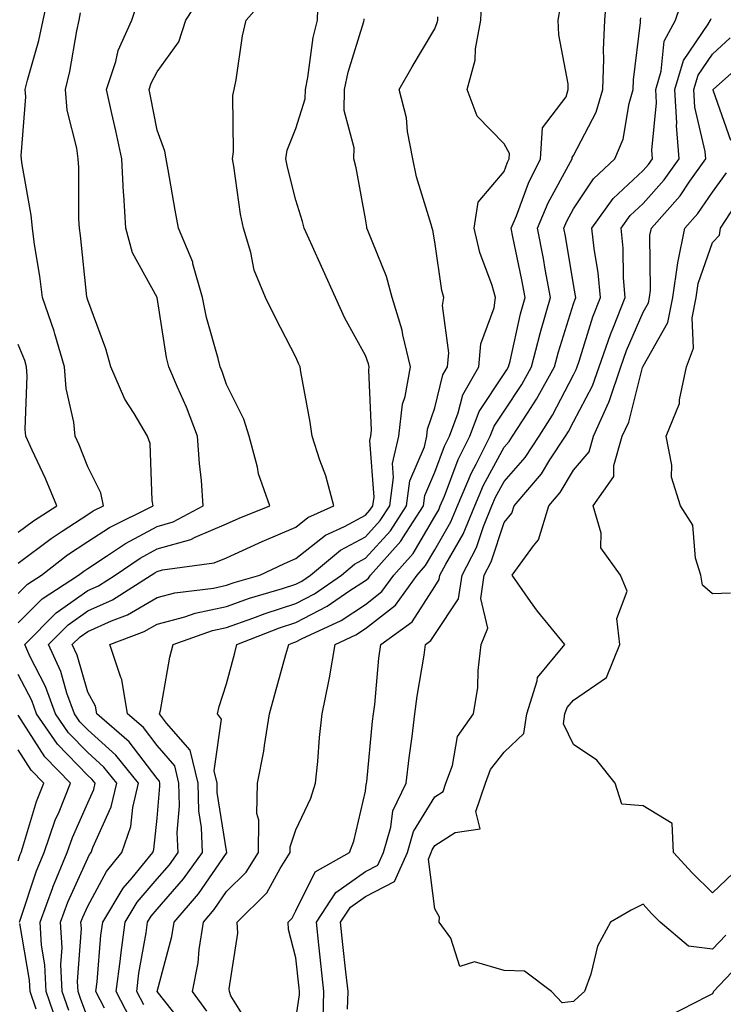
# Model space of a CAD drawing. Units: inches. Extents: x 1016003 to 1018643, y 7234538 to 7237178.
# Drawn here: x 1018088 to 1018190, y 7235620 to 7235762 of the extents above; entities that cross this region are included whole.
import ezdxf

# ---------------------------------------------------------------- set-up
doc = ezdxf.new("R2010")
doc.units = ezdxf.units.IN
doc.header["$MEASUREMENT"] = 0
doc.layers.add('Contour_10167234', color=7, linetype='Continuous', true_color=0x125887)

msp = doc.modelspace()

# ---------------------------------------------------------------- linework, layer by layer
at = {"layer": 'Contour_10167234'}
for points in [[(1018088.05, 7235683.63, 2955), (1018092.76, 7235687.21, 2955), (1018094.36, 7235688.23, 2955), (1018098.05, 7235690.67, 2955), (1018098.81, 7235691.16, 2955), (1018100.34, 7235691.92, 2955), (1018099.92, 7235693.8, 2955), (1018098.05, 7235697.5, 2955), (1018096.81, 7235700.68, 2955), (1018096.24, 7235701.92, 2955), (1018096.03, 7235703.94, 2955), (1018094.93, 7235708.8, 2955), (1018094.69, 7235711.92, 2955), (1018093.29, 7235716.68, 2955), (1018093.21, 7235717.08, 2955), (1018091.54, 7235721.92, 2955), (1018091.14, 7235725.01, 2955), (1018090.39, 7235729.58, 2955), (1018090.07, 7235731.92, 2955), (1018089.92, 7235733.8, 2955), (1018088.56, 7235741.41, 2955), (1018088.51, 7235741.92, 2955), (1018088.46, 7235742.33, 2955), (1018089.14, 7235750.83, 2955), (1018089.06, 7235751.92, 2955), (1018089.38, 7235753.25, 2955), (1018091, 7235758.97, 2955), (1018091.64, 7235761.92, 2955), (1018092.62, 7235766.49, 2955)], [(1018122.04, 7235615.91, 2945), (1018118.67, 7235621.3, 2945), (1018118.46, 7235621.92, 2945), (1018118.43, 7235622.3, 2945), (1018119.67, 7235630.3, 2945), (1018119.59, 7235631.92, 2945), (1018123.85, 7235636.12, 2945), (1018125.76, 7235639.63, 2945), (1018127.2, 7235641.92, 2945), (1018127.21, 7235642.76, 2945), (1018128.05, 7235645.2, 2945), (1018130.21, 7235649.76, 2945), (1018130.88, 7235651.92, 2945), (1018131.19, 7235655.06, 2945), (1018131.46, 7235658.51, 2945), (1018131.81, 7235661.92, 2945), (1018132.77, 7235666.64, 2945), (1018132.88, 7235667.09, 2945), (1018133.71, 7235671.92, 2945), (1018136.67, 7235673.3, 2945), (1018138.05, 7235674.21, 2945), (1018142.37, 7235677.6, 2945), (1018145.49, 7235681.92, 2945), (1018146.69, 7235683.28, 2945), (1018148.05, 7235685.57, 2945), (1018150.38, 7235689.59, 2945), (1018151.33, 7235691.92, 2945), (1018153.33, 7235696.64, 2945), (1018154.02, 7235697.89, 2945), (1018156.05, 7235701.92, 2945), (1018156.59, 7235703.38, 2945), (1018158.05, 7235705.55, 2945), (1018160.58, 7235709.39, 2945), (1018161.99, 7235711.92, 2945), (1018163.23, 7235716.74, 2945), (1018163.4, 7235717.27, 2945), (1018164.72, 7235721.92, 2945), (1018163.97, 7235726, 2945), (1018163.7, 7235727.57, 2945), (1018162.85, 7235731.92, 2945), (1018164.4, 7235735.57, 2945), (1018167.62, 7235741.49, 2945), (1018167.84, 7235741.92, 2945), (1018167.84, 7235742.13, 2945), (1018168.05, 7235742.39, 2945), (1018171.31, 7235748.66, 2945), (1018172.27, 7235751.92, 2945), (1018172.42, 7235756.29, 2945), (1018172.36, 7235757.61, 2945), (1018172.53, 7235761.92, 2945), (1018172.91, 7235766.78, 2945)], [(1018088.05, 7235675.03, 2953), (1018091.47, 7235678.5, 2953), (1018096.73, 7235681.92, 2953), (1018097.47, 7235682.5, 2953), (1018098.05, 7235682.88, 2953), (1018100.76, 7235684.63, 2953), (1018103.49, 7235686.48, 2953), (1018108.05, 7235688.94, 2953), (1018110.37, 7235689.6, 2953), (1018114.7, 7235691.92, 2953), (1018114.43, 7235695.54, 2953), (1018114.13, 7235698, 2953), (1018113.85, 7235701.92, 2953), (1018112.27, 7235706.14, 2953), (1018110.96, 7235709.01, 2953), (1018109.73, 7235711.92, 2953), (1018109.42, 7235713.29, 2953), (1018108.06, 7235721.91, 2953), (1018108.05, 7235721.95, 2953), (1018104.51, 7235728.38, 2953), (1018103.52, 7235731.92, 2953), (1018103.24, 7235736.73, 2953), (1018103.2, 7235737.07, 2953), (1018102.94, 7235741.92, 2953), (1018102.1, 7235745.97, 2953), (1018101.53, 7235748.44, 2953), (1018100.77, 7235751.92, 2953), (1018102.09, 7235755.96, 2953), (1018102.43, 7235757.54, 2953), (1018104.39, 7235761.92, 2953), (1018105.34, 7235764.63, 2953)], [(1018095.31, 7235619.18, 2952), (1018094.36, 7235621.92, 2952), (1018094.18, 7235625.79, 2952), (1018094.35, 7235628.22, 2952), (1018094.13, 7235631.92, 2952), (1018095.19, 7235634.78, 2952), (1018098.05, 7235641.14, 2952), (1018098.32, 7235641.65, 2952), (1018098.55, 7235641.92, 2952), (1018098.8, 7235642.67, 2952), (1018101.45, 7235648.52, 2952), (1018102.26, 7235651.92, 2952), (1018100.38, 7235654.25, 2952), (1018098.05, 7235656.33, 2952), (1018095.3, 7235659.17, 2952), (1018093.4, 7235661.92, 2952), (1018091.99, 7235665.86, 2952), (1018089.73, 7235670.24, 2952), (1018088.98, 7235671.92, 2952), (1018093.48, 7235676.49, 2952), (1018098.05, 7235679.7, 2952), (1018099.58, 7235680.39, 2952), (1018101.98, 7235681.92, 2952), (1018105.59, 7235684.38, 2952), (1018108.05, 7235685.7, 2952), (1018112.9, 7235687.07, 2952), (1018113.52, 7235687.39, 2952), (1018118.05, 7235689.3, 2952), (1018119.85, 7235690.12, 2952), (1018124.27, 7235691.92, 2952), (1018122.66, 7235696.53, 2952), (1018122.49, 7235697.48, 2952), (1018121.3, 7235701.92, 2952), (1018120.54, 7235704.41, 2952), (1018118.05, 7235709.37, 2952), (1018117.41, 7235711.28, 2952), (1018117.13, 7235711.92, 2952), (1018116.85, 7235713.12, 2952), (1018115.18, 7235719.05, 2952), (1018114.59, 7235721.92, 2952), (1018113.21, 7235726.76, 2952), (1018113.17, 7235727.04, 2952), (1018111.11, 7235731.92, 2952), (1018110.66, 7235734.53, 2952), (1018109.63, 7235740.34, 2952), (1018109.36, 7235741.92, 2952), (1018109.17, 7235743.04, 2952), (1018108.05, 7235746.05, 2952), (1018107.09, 7235750.96, 2952), (1018106.89, 7235751.92, 2952), (1018107.17, 7235752.8, 2952), (1018108.05, 7235754.46, 2952), (1018111.19, 7235758.78, 2952), (1018112.19, 7235761.92, 2952), (1018114.51, 7235765.46, 2952)], [(1018098.05, 7235618.06, 2951), (1018097.02, 7235620.89, 2951), (1018096.67, 7235621.92, 2951), (1018096.6, 7235623.37, 2951), (1018097.13, 7235631, 2951), (1018097.07, 7235631.92, 2951), (1018097.34, 7235632.63, 2951), (1018098.05, 7235634.21, 2951), (1018100.76, 7235639.21, 2951), (1018102.98, 7235641.92, 2951), (1018104.26, 7235645.71, 2951), (1018104.55, 7235648.42, 2951), (1018105.38, 7235651.92, 2951), (1018102.11, 7235655.98, 2951), (1018098.05, 7235659.61, 2951), (1018096.91, 7235660.78, 2951), (1018096.13, 7235661.92, 2951), (1018095.05, 7235664.92, 2951), (1018094.16, 7235668.03, 2951), (1018092.41, 7235671.92, 2951), (1018095.21, 7235674.76, 2951), (1018098.05, 7235676.76, 2951), (1018101.61, 7235678.36, 2951), (1018107.18, 7235681.92, 2951), (1018107.7, 7235682.27, 2951), (1018108.05, 7235682.46, 2951), (1018108.8, 7235682.67, 2951), (1018116.28, 7235683.69, 2951), (1018118.05, 7235684.43, 2951), (1018122.67, 7235686.54, 2951), (1018123.19, 7235686.78, 2951), (1018128.05, 7235688.85, 2951), (1018129.76, 7235690.21, 2951), (1018133.53, 7235691.92, 2951), (1018132.35, 7235696.22, 2951), (1018131.5, 7235698.47, 2951), (1018130.38, 7235701.92, 2951), (1018130.11, 7235703.98, 2951), (1018128.77, 7235711.2, 2951), (1018128.67, 7235711.92, 2951), (1018128.46, 7235712.33, 2951), (1018128.05, 7235713.32, 2951), (1018125.12, 7235718.99, 2951), (1018123.67, 7235721.92, 2951), (1018122.02, 7235725.89, 2951), (1018121.54, 7235728.43, 2951), (1018120.49, 7235731.92, 2951), (1018120.06, 7235733.93, 2951), (1018119.09, 7235740.88, 2951), (1018118.9, 7235741.92, 2951), (1018119.06, 7235742.93, 2951), (1018118.94, 7235751.03, 2951), (1018119.16, 7235751.92, 2951), (1018119.44, 7235753.31, 2951), (1018120.34, 7235759.63, 2951), (1018120.86, 7235761.92, 2951), (1018124.24, 7235765.73, 2951)], [(1018100.46, 7235619.51, 2950), (1018099.24, 7235621.92, 2950), (1018099.41, 7235623.28, 2950), (1018099.95, 7235630.02, 2950), (1018100.22, 7235631.92, 2950), (1018103.16, 7235636.81, 2950), (1018104.44, 7235638.31, 2950), (1018107.42, 7235641.92, 2950), (1018107.58, 7235642.39, 2950), (1018108.05, 7235646.87, 2950), (1018108.46, 7235651.51, 2950), (1018108.45, 7235651.92, 2950), (1018108.37, 7235652.24, 2950), (1018108.05, 7235652.61, 2950), (1018104, 7235657.87, 2950), (1018099.36, 7235661.92, 2950), (1018099.17, 7235663.04, 2950), (1018098.05, 7235665.05, 2950), (1018096.53, 7235670.4, 2950), (1018095.83, 7235671.92, 2950), (1018096.94, 7235673.03, 2950), (1018098.05, 7235673.81, 2950), (1018101.48, 7235675.35, 2950), (1018103.76, 7235676.21, 2950), (1018108.05, 7235678.71, 2950), (1018110.59, 7235679.38, 2950), (1018116.17, 7235680.05, 2950), (1018118.05, 7235680.45, 2950), (1018119.13, 7235680.84, 2950), (1018122.86, 7235681.92, 2950), (1018126.38, 7235683.59, 2950), (1018128.05, 7235684.3, 2950), (1018132.3, 7235687.67, 2950), (1018135.05, 7235688.92, 2950), (1018138.05, 7235690.54, 2950), (1018138.7, 7235691.27, 2950), (1018139.12, 7235691.92, 2950), (1018139.3, 7235693.17, 2950), (1018138.67, 7235701.3, 2950), (1018138.82, 7235701.92, 2950), (1018138.93, 7235702.8, 2950), (1018138.53, 7235711.44, 2950), (1018138.61, 7235711.92, 2950), (1018138.5, 7235712.37, 2950), (1018138.05, 7235713.56, 2950), (1018135.07, 7235718.94, 2950), (1018133.73, 7235721.92, 2950), (1018131.98, 7235725.85, 2950), (1018130.18, 7235729.79, 2950), (1018129.22, 7235731.92, 2950), (1018129, 7235732.87, 2950), (1018128.05, 7235735.95, 2950), (1018126.82, 7235740.69, 2950), (1018126.59, 7235741.92, 2950), (1018126.79, 7235743.18, 2950), (1018128.05, 7235746.3, 2950), (1018129.4, 7235750.57, 2950), (1018129.43, 7235751.92, 2950), (1018129.78, 7235753.65, 2950), (1018130.55, 7235759.42, 2950), (1018131.17, 7235761.92, 2950), (1018131.24, 7235765.11, 2950)], [(1018112.45, 7235616.32, 2947), (1018108.06, 7235621.91, 2947), (1018108.05, 7235621.92, 2947), (1018110.16, 7235629.81, 2947), (1018110.49, 7235631.92, 2947), (1018113.99, 7235635.98, 2947), (1018118.05, 7235641.85, 2947), (1018118.09, 7235641.88, 2947), (1018118.11, 7235641.92, 2947), (1018118.11, 7235641.98, 2947), (1018118.05, 7235642.16, 2947), (1018116.72, 7235650.59, 2947), (1018116.68, 7235651.92, 2947), (1018116.25, 7235653.72, 2947), (1018117.31, 7235661.18, 2947), (1018116.76, 7235661.92, 2947), (1018117, 7235662.97, 2947), (1018118.05, 7235666.27, 2947), (1018119.23, 7235670.74, 2947), (1018119.55, 7235671.92, 2947), (1018125.67, 7235674.3, 2947), (1018128.05, 7235675.07, 2947), (1018132.55, 7235677.42, 2947), (1018135.83, 7235679.7, 2947), (1018138.05, 7235681.16, 2947), (1018138.48, 7235681.49, 2947), (1018138.78, 7235681.92, 2947), (1018143.15, 7235686.82, 2947), (1018143.43, 7235687.3, 2947), (1018146.41, 7235691.92, 2947), (1018146.6, 7235693.37, 2947), (1018148.05, 7235696.77, 2947), (1018149.45, 7235700.52, 2947), (1018150.16, 7235701.92, 2947), (1018151.43, 7235705.3, 2947), (1018152.07, 7235707.9, 2947), (1018154.39, 7235711.92, 2947), (1018154.7, 7235715.27, 2947), (1018156.59, 7235720.46, 2947), (1018156.81, 7235721.92, 2947), (1018156.3, 7235723.67, 2947), (1018154.53, 7235728.4, 2947), (1018153.71, 7235731.92, 2947), (1018154.32, 7235735.65, 2947), (1018158.05, 7235740.11, 2947), (1018158.54, 7235741.43, 2947), (1018158.78, 7235741.92, 2947), (1018158.83, 7235742.7, 2947), (1018158.05, 7235744.07, 2947), (1018154.18, 7235748.05, 2947), (1018152.7, 7235751.92, 2947), (1018153.85, 7235756.12, 2947), (1018153.92, 7235757.79, 2947), (1018154.69, 7235761.92, 2947), (1018154.84, 7235765.13, 2947)], [(1018131.96, 7235618.01, 2943), (1018132.05, 7235621.92, 2943), (1018131.66, 7235625.53, 2943), (1018131.34, 7235628.63, 2943), (1018130.99, 7235631.92, 2943), (1018133.78, 7235636.19, 2943), (1018138.05, 7235639.2, 2943), (1018139.85, 7235640.12, 2943), (1018140.66, 7235641.92, 2943), (1018141.74, 7235645.61, 2943), (1018142.01, 7235647.96, 2943), (1018143.94, 7235651.92, 2943), (1018144.37, 7235655.6, 2943), (1018144.8, 7235658.67, 2943), (1018145.19, 7235661.92, 2943), (1018145.51, 7235664.46, 2943), (1018146.52, 7235670.39, 2943), (1018146.72, 7235671.92, 2943), (1018147.49, 7235672.48, 2943), (1018148.05, 7235673.35, 2943), (1018151.48, 7235678.49, 2943), (1018151.99, 7235681.92, 2943), (1018154.07, 7235685.9, 2943), (1018155.07, 7235688.94, 2943), (1018156.28, 7235691.92, 2943), (1018156.81, 7235693.16, 2943), (1018158.05, 7235695.43, 2943), (1018161.09, 7235698.88, 2943), (1018163.07, 7235701.92, 2943), (1018165, 7235704.97, 2943), (1018168.05, 7235710.79, 2943), (1018168.44, 7235711.53, 2943), (1018168.58, 7235711.92, 2943), (1018168.86, 7235712.73, 2943), (1018170.82, 7235719.15, 2943), (1018171.91, 7235721.92, 2943), (1018171.6, 7235725.47, 2943), (1018170.99, 7235728.98, 2943), (1018170.7, 7235731.92, 2943), (1018173.77, 7235736.2, 2943), (1018178.05, 7235740.24, 2943), (1018178.85, 7235741.12, 2943), (1018179.41, 7235741.92, 2943), (1018179.31, 7235743.18, 2943), (1018180, 7235749.97, 2943), (1018179.9, 7235751.92, 2943), (1018180.68, 7235754.55, 2943), (1018181.08, 7235758.89, 2943), (1018182.75, 7235761.92, 2943), (1018184.09, 7235765.88, 2943)], [(1018115.22, 7235619.09, 2946), (1018113.15, 7235621.92, 2946), (1018113.94, 7235626.03, 2946), (1018114.09, 7235627.96, 2946), (1018114.72, 7235631.92, 2946), (1018116.26, 7235633.71, 2946), (1018118.05, 7235636.3, 2946), (1018120.87, 7235639.1, 2946), (1018122.65, 7235641.92, 2946), (1018122.72, 7235646.59, 2946), (1018122.42, 7235647.55, 2946), (1018122.53, 7235651.92, 2946), (1018123.44, 7235656.53, 2946), (1018123.51, 7235657.38, 2946), (1018124.25, 7235661.92, 2946), (1018125.06, 7235664.91, 2946), (1018126.61, 7235670.48, 2946), (1018127.01, 7235671.92, 2946), (1018127.76, 7235672.21, 2946), (1018128.05, 7235672.31, 2946), (1018128.86, 7235672.73, 2946), (1018134.57, 7235675.4, 2946), (1018138.05, 7235677.68, 2946), (1018140.42, 7235679.55, 2946), (1018142.14, 7235681.92, 2946), (1018144.92, 7235685.05, 2946), (1018148.05, 7235690.37, 2946), (1018148.62, 7235691.35, 2946), (1018148.85, 7235691.92, 2946), (1018149.45, 7235693.32, 2946), (1018151.41, 7235698.56, 2946), (1018153.11, 7235701.92, 2946), (1018154.46, 7235705.51, 2946), (1018158.05, 7235710.91, 2946), (1018158.45, 7235711.52, 2946), (1018158.67, 7235711.92, 2946), (1018158.89, 7235712.76, 2946), (1018160.41, 7235719.56, 2946), (1018161.09, 7235721.92, 2946), (1018160.61, 7235724.48, 2946), (1018159.31, 7235730.66, 2946), (1018159.07, 7235731.92, 2946), (1018159.81, 7235733.68, 2946), (1018161.56, 7235738.41, 2946), (1018163.3, 7235741.92, 2946), (1018163.57, 7235746.4, 2946), (1018166.98, 7235750.85, 2946), (1018167.29, 7235751.92, 2946), (1018167.25, 7235752.72, 2946), (1018165.9, 7235759.77, 2946), (1018165.81, 7235761.92, 2946), (1018166.17, 7235763.8, 2946)], [(1018088.05, 7235679.28, 2954), (1018089.36, 7235680.61, 2954), (1018091.37, 7235681.92, 2954), (1018095.13, 7235684.84, 2954), (1018098.05, 7235686.77, 2954), (1018101.17, 7235688.8, 2954), (1018107.48, 7235691.92, 2954), (1018107.32, 7235692.65, 2954), (1018107.04, 7235700.91, 2954), (1018106.68, 7235701.92, 2954), (1018104.74, 7235705.23, 2954), (1018103.41, 7235707.28, 2954), (1018101.37, 7235711.92, 2954), (1018100.66, 7235714.53, 2954), (1018098.05, 7235721.54, 2954), (1018097.98, 7235721.85, 2954), (1018097.95, 7235721.92, 2954), (1018097.94, 7235722.03, 2954), (1018097.01, 7235730.88, 2954), (1018096.87, 7235731.92, 2954), (1018096.76, 7235733.21, 2954), (1018096.79, 7235740.66, 2954), (1018096.67, 7235741.92, 2954), (1018096.5, 7235743.47, 2954), (1018095.07, 7235748.94, 2954), (1018094.84, 7235751.92, 2954), (1018095.46, 7235754.51, 2954), (1018096.48, 7235760.35, 2954), (1018096.82, 7235761.92, 2954), (1018097.03, 7235762.94, 2954)], [(1018104.15, 7235618.02, 2949), (1018102.17, 7235621.92, 2949), (1018102.76, 7235626.63, 2949), (1018102.81, 7235627.16, 2949), (1018103.45, 7235631.92, 2949), (1018105.18, 7235634.79, 2949), (1018108.05, 7235638.16, 2949), (1018109.81, 7235640.16, 2949), (1018111.07, 7235641.92, 2949), (1018110.95, 7235644.82, 2949), (1018111.29, 7235648.68, 2949), (1018111.19, 7235651.92, 2949), (1018110.58, 7235654.45, 2949), (1018108.05, 7235657.37, 2949), (1018106.07, 7235659.94, 2949), (1018103.8, 7235661.92, 2949), (1018102.98, 7235666.85, 2949), (1018102.82, 7235667.15, 2949), (1018101.22, 7235671.92, 2949), (1018106.19, 7235673.78, 2949), (1018108.05, 7235674.86, 2949), (1018112.05, 7235675.92, 2949), (1018113.53, 7235676.44, 2949), (1018118.05, 7235677.4, 2949), (1018121.38, 7235678.59, 2949), (1018126.1, 7235679.97, 2949), (1018128.05, 7235680.6, 2949), (1018128.92, 7235681.05, 2949), (1018130.16, 7235681.92, 2949), (1018134.47, 7235685.5, 2949), (1018138.05, 7235687.45, 2949), (1018140.18, 7235689.79, 2949), (1018141.56, 7235691.92, 2949), (1018142.12, 7235695.99, 2949), (1018141.97, 7235698, 2949), (1018142.86, 7235701.92, 2949), (1018143.42, 7235706.55, 2949), (1018143.78, 7235707.65, 2949), (1018144.53, 7235711.92, 2949), (1018143.43, 7235716.54, 2949), (1018143.33, 7235717.2, 2949), (1018141.92, 7235721.92, 2949), (1018141.11, 7235724.98, 2949), (1018138.4, 7235731.57, 2949), (1018138.28, 7235731.92, 2949), (1018138.24, 7235732.11, 2949), (1018138.05, 7235733.27, 2949), (1018136.74, 7235740.61, 2949), (1018136.4, 7235741.92, 2949), (1018136.45, 7235743.52, 2949), (1018134.99, 7235748.86, 2949), (1018135.04, 7235751.92, 2949), (1018135.56, 7235754.41, 2949), (1018137.84, 7235761.71, 2949), (1018137.9, 7235761.92, 2949), (1018137.9, 7235762.07, 2949)], [(1018106.11, 7235619.98, 2948), (1018105.11, 7235621.92, 2948), (1018105.43, 7235624.54, 2948), (1018106.47, 7235630.34, 2948), (1018106.68, 7235631.92, 2948), (1018107.2, 7235632.77, 2948), (1018108.05, 7235633.77, 2948), (1018111.85, 7235638.12, 2948), (1018114.58, 7235641.92, 2948), (1018114.44, 7235645.53, 2948), (1018114.06, 7235647.93, 2948), (1018113.94, 7235651.92, 2948), (1018112.8, 7235656.67, 2948), (1018109.41, 7235660.56, 2948), (1018108.41, 7235661.92, 2948), (1018108.52, 7235662.39, 2948), (1018109.86, 7235670.11, 2948), (1018110.34, 7235671.92, 2948), (1018116.04, 7235673.93, 2948), (1018118.05, 7235674.35, 2948), (1018121.84, 7235675.71, 2948), (1018123.59, 7235676.38, 2948), (1018128.05, 7235677.84, 2948), (1018130.74, 7235679.23, 2948), (1018134.59, 7235681.92, 2948), (1018136.48, 7235683.49, 2948), (1018138.05, 7235684.34, 2948), (1018141.65, 7235688.32, 2948), (1018143.98, 7235691.92, 2948), (1018144.48, 7235695.49, 2948), (1018146.56, 7235700.43, 2948), (1018146.9, 7235701.92, 2948), (1018147.02, 7235702.95, 2948), (1018148.05, 7235706.03, 2948), (1018149.21, 7235710.76, 2948), (1018149.89, 7235711.92, 2948), (1018150.07, 7235713.94, 2948), (1018149.17, 7235720.8, 2948), (1018149.35, 7235721.92, 2948), (1018149.06, 7235722.93, 2948), (1018148.05, 7235729.94, 2948), (1018147.75, 7235731.62, 2948), (1018147.65, 7235731.92, 2948), (1018147.51, 7235732.46, 2948), (1018145.44, 7235739.31, 2948), (1018144.88, 7235741.92, 2948), (1018144.13, 7235745.84, 2948), (1018143.96, 7235747.83, 2948), (1018142.94, 7235751.92, 2948), (1018144.78, 7235755.19, 2948), (1018148.05, 7235760.66, 2948), (1018148.41, 7235761.56, 2948), (1018148.49, 7235761.92, 2948), (1018148.51, 7235762.38, 2948)], [(1018128.05, 7235617.92, 2944), (1018128.54, 7235621.43, 2944), (1018128.56, 7235621.92, 2944), (1018128.51, 7235622.38, 2944), (1018128.05, 7235626.74, 2944), (1018126.97, 7235630.84, 2944), (1018126.92, 7235631.92, 2944), (1018127.48, 7235632.49, 2944), (1018128.05, 7235633.52, 2944), (1018130.82, 7235639.15, 2944), (1018135.76, 7235641.92, 2944), (1018136.41, 7235643.56, 2944), (1018138.05, 7235650.78, 2944), (1018138.17, 7235651.8, 2944), (1018138.23, 7235651.92, 2944), (1018138.26, 7235652.13, 2944), (1018139.1, 7235660.87, 2944), (1018139.23, 7235661.92, 2944), (1018139.41, 7235663.28, 2944), (1018140, 7235669.97, 2944), (1018140.27, 7235671.92, 2944), (1018144.8, 7235675.17, 2944), (1018148.05, 7235680.28, 2944), (1018148.7, 7235681.27, 2944), (1018148.8, 7235681.92, 2944), (1018149.62, 7235683.49, 2944), (1018152.14, 7235687.83, 2944), (1018153.8, 7235691.92, 2944), (1018155.07, 7235694.9, 2944), (1018158.05, 7235700.34, 2944), (1018158.79, 7235701.18, 2944), (1018159.27, 7235701.92, 2944), (1018161.4, 7235705.27, 2944), (1018162.71, 7235707.26, 2944), (1018165.3, 7235711.92, 2944), (1018165.86, 7235714.11, 2944), (1018168.05, 7235721, 2944), (1018168.26, 7235721.71, 2944), (1018168.35, 7235721.92, 2944), (1018168.32, 7235722.19, 2944), (1018168.05, 7235723.79, 2944), (1018166.88, 7235730.75, 2944), (1018166.65, 7235731.92, 2944), (1018167.06, 7235732.91, 2944), (1018168.05, 7235734.71, 2944), (1018170.92, 7235739.05, 2944), (1018174.01, 7235741.92, 2944), (1018175.2, 7235744.77, 2944), (1018176.04, 7235749.91, 2944), (1018176.62, 7235751.92, 2944), (1018176.67, 7235753.3, 2944), (1018177.69, 7235761.56, 2944), (1018177.71, 7235761.92, 2944), (1018177.73, 7235762.24, 2944)], [(1018135.49, 7235619.36, 2942), (1018135.55, 7235621.92, 2942), (1018135.25, 7235624.72, 2942), (1018134.82, 7235628.69, 2942), (1018134.48, 7235631.92, 2942), (1018135.89, 7235634.08, 2942), (1018138.05, 7235635.6, 2942), (1018142.23, 7235637.74, 2942), (1018144.1, 7235641.92, 2942), (1018144.99, 7235644.98, 2942), (1018148.05, 7235649.96, 2942), (1018149.24, 7235650.73, 2942), (1018149.64, 7235651.92, 2942), (1018150.59, 7235654.46, 2942), (1018151.33, 7235658.64, 2942), (1018153.63, 7235661.92, 2942), (1018154.23, 7235665.74, 2942), (1018154.28, 7235668.15, 2942), (1018154.75, 7235671.92, 2942), (1018155.68, 7235674.29, 2942), (1018154.67, 7235678.54, 2942), (1018155.17, 7235681.92, 2942), (1018156.16, 7235683.81, 2942), (1018158.05, 7235689.52, 2942), (1018159.14, 7235690.83, 2942), (1018159.48, 7235691.92, 2942), (1018163.44, 7235696.53, 2942), (1018164.64, 7235698.51, 2942), (1018166.87, 7235701.92, 2942), (1018167.33, 7235702.64, 2942), (1018168.05, 7235704.03, 2942), (1018170.78, 7235709.19, 2942), (1018171.72, 7235711.92, 2942), (1018173.35, 7235716.62, 2942), (1018173.8, 7235717.67, 2942), (1018175.46, 7235721.92, 2942), (1018175.22, 7235724.75, 2942), (1018175.18, 7235729.05, 2942), (1018174.9, 7235731.92, 2942), (1018176.21, 7235733.76, 2942), (1018178.05, 7235735.49, 2942), (1018181.1, 7235738.87, 2942), (1018183.26, 7235741.92, 2942), (1018182.86, 7235746.73, 2942), (1018182.9, 7235747.07, 2942), (1018182.62, 7235751.92, 2942), (1018183.88, 7235756.09, 2942), (1018187.46, 7235761.33, 2942), (1018187.79, 7235761.92, 2942), (1018187.85, 7235762.12, 2942)], [(1018189.96, 7235630.01, 2941), (1018188.05, 7235627.99, 2941), (1018184.58, 7235628.45, 2941), (1018180.54, 7235631.92, 2941), (1018179.29, 7235633.16, 2941), (1018178.05, 7235634.48, 2941), (1018176.36, 7235633.61, 2941), (1018173.39, 7235631.92, 2941), (1018171.51, 7235628.46, 2941), (1018170.53, 7235624.4, 2941), (1018169.62, 7235621.92, 2941), (1018168.79, 7235621.18, 2941), (1018168.05, 7235620.45, 2941), (1018166.41, 7235620.28, 2941), (1018164.85, 7235621.92, 2941), (1018160.97, 7235624.84, 2941), (1018158.05, 7235624.95, 2941), (1018153.79, 7235626.18, 2941), (1018151.65, 7235625.52, 2941), (1018150.38, 7235629.59, 2941), (1018148.67, 7235631.92, 2941), (1018148.73, 7235632.6, 2941), (1018148.05, 7235633.8, 2941), (1018147.13, 7235641, 2941), (1018147.54, 7235641.92, 2941), (1018147.66, 7235642.31, 2941), (1018148.05, 7235642.96, 2941), (1018150.97, 7235644.84, 2941), (1018154.6, 7235645.37, 2941), (1018153.96, 7235647.83, 2941), (1018155.34, 7235651.92, 2941), (1018156.07, 7235653.9, 2941), (1018158.05, 7235656.4, 2941), (1018160.86, 7235659.11, 2941), (1018161.3, 7235661.92, 2941), (1018162.82, 7235666.69, 2941), (1018162.83, 7235667.14, 2941), (1018166.8, 7235671.92, 2941), (1018162.83, 7235676.7, 2941), (1018161.86, 7235678.11, 2941), (1018159.18, 7235681.92, 2941), (1018162.27, 7235686.14, 2941), (1018162.98, 7235686.99, 2941), (1018164.48, 7235691.92, 2941), (1018166.13, 7235693.84, 2941), (1018168.05, 7235697.02, 2941), (1018170.27, 7235699.7, 2941), (1018170.91, 7235701.92, 2941), (1018173.14, 7235706.83, 2941), (1018173.21, 7235707.08, 2941), (1018174.87, 7235711.92, 2941), (1018175.69, 7235714.28, 2941), (1018178.05, 7235719.8, 2941), (1018178.82, 7235721.15, 2941), (1018178.97, 7235721.92, 2941), (1018179.12, 7235722.99, 2941), (1018179.05, 7235730.92, 2941), (1018179.25, 7235731.92, 2941), (1018183.39, 7235736.58, 2941), (1018184.81, 7235738.68, 2941), (1018187.1, 7235741.92, 2941), (1018187.02, 7235742.95, 2941), (1018185.5, 7235749.37, 2941), (1018185.35, 7235751.92, 2941), (1018185.98, 7235753.99, 2941), (1018188.05, 7235757.02, 2941), (1018190.63, 7235759.34, 2941)], [(1018190.7, 7235744.57, 2940), (1018188.17, 7235751.8, 2940), (1018188.16, 7235751.92, 2940), (1018193.4, 7235756.57, 2940)], [(1018191.03, 7235638.94, 2940), (1018188.05, 7235636.14, 2940), (1018185.14, 7235639.01, 2940), (1018182.42, 7235641.92, 2940), (1018182.23, 7235646.1, 2940), (1018178.05, 7235648.68, 2940), (1018175.02, 7235648.89, 2940), (1018174.05, 7235651.92, 2940), (1018171.4, 7235655.27, 2940), (1018168.05, 7235657.51, 2940), (1018166.59, 7235660.46, 2940), (1018166.81, 7235661.92, 2940), (1018167.11, 7235662.86, 2940), (1018168.05, 7235663.89, 2940), (1018172.8, 7235667.17, 2940), (1018174.73, 7235671.92, 2940), (1018174.29, 7235675.68, 2940), (1018175.75, 7235679.62, 2940), (1018174.83, 7235681.92, 2940), (1018171.96, 7235685.83, 2940), (1018172.01, 7235687.96, 2940), (1018170.86, 7235691.92, 2940), (1018173.83, 7235696.14, 2940), (1018173.83, 7235697.7, 2940), (1018175.07, 7235701.92, 2940), (1018176.01, 7235703.96, 2940), (1018177.99, 7235711.86, 2940), (1018178.01, 7235711.92, 2940), (1018178.02, 7235711.95, 2940), (1018178.05, 7235712.02, 2940), (1018181.63, 7235718.34, 2940), (1018182.34, 7235721.92, 2940), (1018183.05, 7235726.92, 2940), (1018183.06, 7235726.93, 2940), (1018184.09, 7235731.92, 2940), (1018185.95, 7235734.02, 2940), (1018188.05, 7235737.13, 2940), (1018190.09, 7235739.88, 2940)], [(1018190.66, 7235679.31, 2939), (1018188.05, 7235679.21, 2939), (1018186.6, 7235680.47, 2939), (1018186.39, 7235681.92, 2939), (1018185.63, 7235684.34, 2939), (1018185.25, 7235689.12, 2939), (1018183.45, 7235691.92, 2939), (1018182.16, 7235696.03, 2939), (1018182.19, 7235697.78, 2939), (1018181.41, 7235701.92, 2939), (1018183.31, 7235706.66, 2939), (1018183.3, 7235707.17, 2939), (1018184.33, 7235711.92, 2939), (1018185.34, 7235714.63, 2939), (1018185.13, 7235719, 2939), (1018185.71, 7235721.92, 2939), (1018186, 7235723.97, 2939), (1018188.05, 7235729.87, 2939), (1018189.07, 7235730.9, 2939), (1018189.22, 7235731.92, 2939), (1018191.38, 7235735.25, 2939)], [(1018088.05, 7235688.1, 2956), (1018090.22, 7235689.75, 2956), (1018093.62, 7235691.92, 2956), (1018091.98, 7235695.85, 2956), (1018090.03, 7235699.94, 2956), (1018089.13, 7235701.92, 2956), (1018089.03, 7235702.9, 2956), (1018089.34, 7235710.63, 2956), (1018089.23, 7235711.92, 2956), (1018088.97, 7235712.84, 2956), (1018088.05, 7235715.14, 2956)], [(1018093.58, 7235617.45, 2953), (1018092.05, 7235621.92, 2953), (1018091.88, 7235625.75, 2953), (1018091.38, 7235628.59, 2953), (1018091.18, 7235631.92, 2953), (1018093.01, 7235636.88, 2953), (1018093.03, 7235636.94, 2953), (1018095.1, 7235641.92, 2953), (1018095.85, 7235644.12, 2953), (1018098.05, 7235649.1, 2953), (1018098.93, 7235651.04, 2953), (1018099.14, 7235651.92, 2953), (1018098.66, 7235652.53, 2953), (1018098.05, 7235653.06, 2953), (1018093.68, 7235657.55, 2953), (1018090.68, 7235661.92, 2953), (1018089.98, 7235663.85, 2953), (1018088.05, 7235667.6, 2953)], [(1018088.24, 7235631.92, 2954), (1018088.34, 7235632.21, 2954), (1018090.69, 7235639.28, 2954), (1018091.78, 7235641.92, 2954), (1018093.38, 7235646.59, 2954), (1018093.92, 7235647.79, 2954), (1018095.56, 7235651.92, 2954), (1018091.87, 7235655.74, 2954), (1018088.05, 7235661.74, 2954)], [(1018088.05, 7235640.76, 2955), (1018088.34, 7235641.63, 2955), (1018088.46, 7235641.92, 2955), (1018088.67, 7235642.55, 2955), (1018090.68, 7235649.29, 2955), (1018091.72, 7235651.92, 2955), (1018089.92, 7235653.79, 2955), (1018088.05, 7235656.72, 2955)], [(1018090.62, 7235619.35, 2954), (1018089.74, 7235621.92, 2954), (1018089.66, 7235623.53, 2954), (1018088.25, 7235631.72, 2954)], [(1018191.72, 7235625.59, 2942), (1018188.21, 7235621.92, 2942), (1018188.15, 7235621.82, 2942), (1018188.05, 7235621.57, 2942), (1018187.31, 7235621.18, 2942), (1018181.68, 7235618.29, 2942)]]:
    msp.add_polyline3d(points, dxfattribs=at)

doc.saveas('drawing.dxf')
